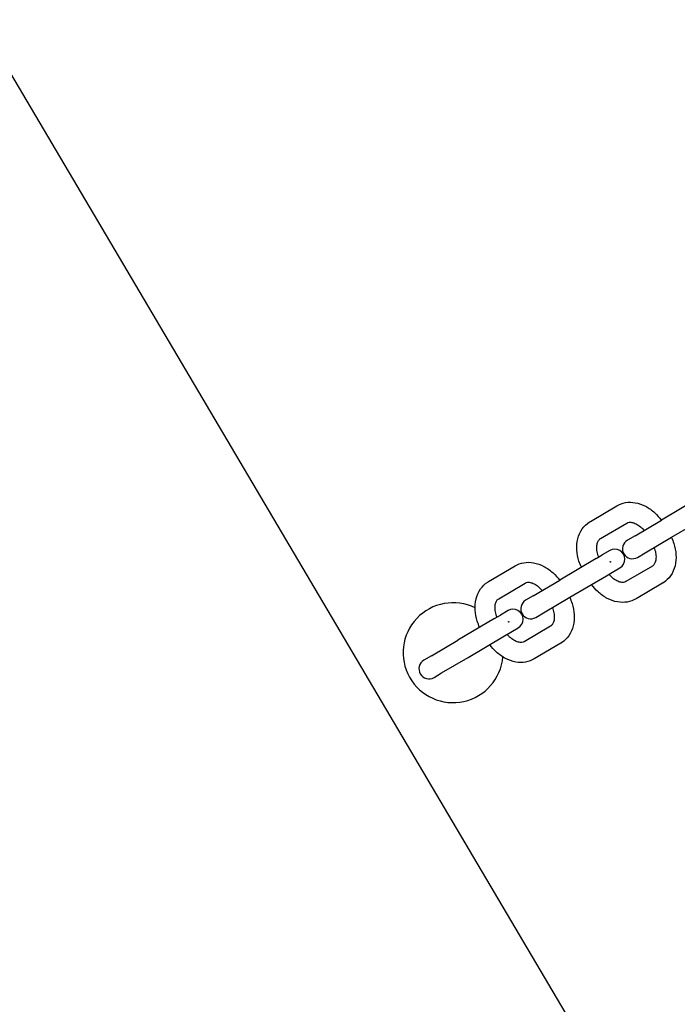
# Model space of a CAD drawing. Extents: x -171612754 to 1006507, y -47427495 to 12.
# Drawn here: x 997465 to 997662, y -102550 to -102254 of the extents above; entities that cross this region are included whole.
import ezdxf

# ---------------------------------------------------------------- set-up
doc = ezdxf.new("R2010")
doc.units = 0
doc.layers.get('0').update_dxf_attribs({"color": 252, "linetype": 'CONTINUOUS', "lineweight": 25})
doc.layers.get('Defpoints').update_dxf_attribs({"linetype": 'CONTINUOUS'})
doc.layers.add('ENG-DIMENSION', color=1, linetype='CONTINUOUS')
doc.layers.add('EQUIPMENT', color=4, linetype='CONTINUOUS', lineweight=25)
doc.styles.add('Entos Arial', font='arial.ttf')
doc.styles.add('MYRIAD', font='txt')
doc.dimstyles.new('Entos_DIM_50', dxfattribs={"dimscale": 50, "dimtxt": 1.8, "dimasz": 1.8, "dimexe": 0.9, "dimexo": 0.9, "dimgap": 0.7, "dimtad": 1, "dimrnd": 0.5, "dimdsep": 46, "dimtxsty": 'MYRIAD', "dimblk": 'ARCHTICK', "dimcen": 0, "dimazin": 2, "dimtfac": 1, "dimtmove": 0, "dimatfit": 3, "dimfxl": 1, "dimtolj": 1, "dimarcsym": 0})

# ---------------------------------------------------------------- blocks, each defined once
blk = doc.blocks.new('_ArchTick')
at = {"color": 0, "linetype": 'ByBlock', "const_width": 0.15}
blk.add_lwpolyline([(-0.5, -0.5), (0.5, 0.5)], dxfattribs=at)
blk = doc.blocks.new('*D1452')
at = {"layer": 'Defpoints', "color": 0, "transparency": 16777216}
for p in [(1006447.1, -90729.93), (991533.74, -97161.79), (1006447.1, -102580.18)]:
    blk.add_point(p, dxfattribs=at)
at = {"layer": 'ENG-DIMENSION', "color": 0, "lineweight": -2, "transparency": 16777216}
for p, q in [((991533.74, -97107.79), (991533.74, -90675.93)), ((1006447.1, -102526.18), (1006447.1, -90675.93)), ((991533.74, -90729.93), (1006447.1, -90729.93))]:
    blk.add_line(p, q, dxfattribs=at)
at = {"layer": 'ENG-DIMENSION', "color": 0, "lineweight": -2, "transparency": 16777216, "xscale": 108, "yscale": 108, "zscale": 108, "rotation": 180}
blk.add_blockref('_ArchTick', (991533.74, -90729.93), dxfattribs=at)
at = {"layer": 'ENG-DIMENSION', "color": 0, "lineweight": -2, "transparency": 16777216, "xscale": 108, "yscale": 108, "zscale": 108}
blk.add_blockref('_ArchTick', (1006447.1, -90729.93), dxfattribs=at)
at = {"layer": 'ENG-DIMENSION', "color": 0, "transparency": 16777216, "insert": (998990.42, -90632.79), "char_height": 108, "attachment_point": 5, "style": 'Entos Arial'}
blk.add_mtext('\\A1;14914', dxfattribs=at)
blk = doc.blocks.new('*D1454')
at = {"layer": 'Defpoints', "color": 0, "transparency": 16777216}
for p in [(998784.88, -91809.59), (990657.43, -105621.87), (997984.71, -105621.87)]:
    blk.add_point(p, dxfattribs=at)
at = {"layer": 'ENG-DIMENSION', "color": 0, "lineweight": -2, "transparency": 16777216}
for p, q in [((998730.88, -91809.59), (990603.43, -91809.59)), ((990657.43, -91809.59), (990657.43, -105621.87)), ((997930.71, -105621.87), (990603.43, -105621.87))]:
    blk.add_line(p, q, dxfattribs=at)
at = {"layer": 'ENG-DIMENSION', "color": 0, "lineweight": -2, "transparency": 16777216, "xscale": 108, "yscale": 108, "zscale": 108}
for p, rotation in [((990657.43, -91809.59), 90), ((990657.43, -105621.87), 270)]:
    blk.add_blockref('_ArchTick', p, dxfattribs=dict(at, rotation=rotation))
at = {"layer": 'ENG-DIMENSION', "color": 0, "transparency": 16777216, "insert": (990560.25, -98715.73), "char_height": 108, "attachment_point": 5, "rotation": 90, "style": 'Entos Arial'}
blk.add_mtext('\\A1;13813', dxfattribs=at)

msp = doc.modelspace()

# ---------------------------------------------------------------- linework, layer by layer
at = {"layer": 'EQUIPMENT'}
for p, q in [((996811.86, -101169.1), (998337.3, -103752.32)), ((997668.46, -102397.81), (997657.5, -102404.29)), ((997636.15, -102404.7), (997644.09, -102400.01)), ((997660.55, -102409.45), (997671.51, -102402.98)), ((997639.2, -102409.87), (997647.14, -102405.18)), ((997649.56, -102408.98), (997657.5, -102404.29)), ((997649.56, -102408.98), (997647.27, -102410.33)), ((997652.61, -102414.14), (997660.55, -102409.45)), ((997637.91, -102415.85), (997639.73, -102414.78)), ((997641.98, -102413.45), (997639.73, -102414.78)), ((997650.32, -102415.49), (997652.61, -102414.14)), ((997605.6, -102422.74), (997613.54, -102418.05)), ((997637.91, -102415.85), (997626.95, -102422.32)), ((997642.78, -102419.94), (997645.04, -102418.61)), ((997654.77, -102418.09), (997646.82, -102422.78)), ((997630, -102427.49), (997640.96, -102421.02)), ((997640.96, -102421.02), (997642.78, -102419.94)), ((997608.65, -102427.91), (997616.59, -102423.22)), ((997619.01, -102427.01), (997626.95, -102422.32)), ((997657.82, -102423.26), (997649.87, -102427.95)), ((997619.01, -102427.01), (997616.72, -102428.36)), ((997622.06, -102432.18), (997630, -102427.49)), ((997607.37, -102433.89), (997609.19, -102432.81)), ((997611.44, -102431.49), (997609.19, -102432.81)), ((997619.77, -102433.53), (997622.06, -102432.18)), ((997607.37, -102433.89), (997596.41, -102440.36)), ((997624.22, -102436.13), (997616.28, -102440.82)), ((997599.46, -102445.53), (997610.42, -102439.06)), ((997610.42, -102439.06), (997612.24, -102437.98)), ((997612.24, -102437.98), (997614.49, -102436.65)), ((997588.46, -102445.05), (997596.41, -102440.36)), ((997627.27, -102441.3), (997619.33, -102445.99)), ((997588.46, -102445.05), (997586.18, -102446.4)), ((997591.52, -102450.22), (997599.46, -102445.53)), ((997589.23, -102451.57), (997591.52, -102450.22))]:
    msp.add_line(p, q, dxfattribs=at)
for centre, radius, start, end in [((997648.79, -102412.91), 3, 120.5626, 300.5626), ((997643.51, -102416.03), 3, 300.5626, 120.5626), ((997594.94, -102444.13), 15, 63.8473, 355.2003), ((997618.25, -102430.95), 3, 120.5626, 300.5626), ((997612.96, -102434.07), 3, 300.5626, 120.5626), ((997587.7, -102448.99), 3, 120.5626, 300.5626)]:
    msp.add_arc(centre, radius, start, end, dxfattribs=at)
for points, knots in [([(997644.09, -102400.01), (997644.89, -102399.54), (997645.79, -102399.21), (997647.67, -102398.89), (997648.66, -102398.91), (997650.71, -102399.26), (997651.76, -102399.64), (997653.73, -102400.68), (997654.66, -102401.35), (997656.22, -102402.79), (997656.87, -102403.52), (997657.45, -102404.32)], [4.712389, 4.712389, 4.712389, 4.712389, 4.976874, 4.976874, 5.255835, 5.255835, 5.568683, 5.568683, 5.882842, 5.882842, 6.148102, 6.148102, 6.148102, 6.148102]), ([(997633.46, -102418.48), (997633.18, -102417.88), (997632.94, -102417.26), (997632.4, -102415.53), (997632.18, -102414.4), (997632.05, -102412.15), (997632.14, -102411.03), (997632.66, -102408.89), (997633.1, -102407.86), (997634.3, -102406.13), (997635.03, -102405.42), (997635.96, -102404.81), (997636.05, -102404.75), (997636.15, -102404.7)], [3.276676, 3.276676, 3.276676, 3.276676, 3.455752, 3.455752, 3.769911, 3.769911, 4.08407, 4.08407, 4.39823, 4.39823, 4.68256, 4.68256, 4.712389, 4.712389, 4.712389, 4.712389]), ([(997647.14, -102405.18), (997647.33, -102405.06), (997647.55, -102404.98), (997648.14, -102404.92), (997648.51, -102404.95), (997649.32, -102405.17), (997649.76, -102405.35), (997650.63, -102405.86), (997651.07, -102406.19), (997651.75, -102406.83), (997652, -102407.1), (997652.24, -102407.39)], [4.712389, 4.712389, 4.712389, 4.712389, 5.026548, 5.026548, 5.340708, 5.340708, 5.623556, 5.623556, 5.893814, 5.893814, 6.062277, 6.062277, 6.062277, 6.062277]), ([(997660.5, -102409.48), (997660.78, -102410.08), (997661.02, -102410.7), (997661.57, -102412.43), (997661.78, -102413.56), (997661.91, -102415.81), (997661.83, -102416.93), (997661.3, -102419.07), (997660.86, -102420.1), (997659.66, -102421.83), (997658.93, -102422.55), (997658, -102423.15), (997657.91, -102423.21), (997657.82, -102423.26)], [6.418268, 6.418268, 6.418268, 6.418268, 6.597345, 6.597345, 6.911504, 6.911504, 7.225663, 7.225663, 7.539822, 7.539822, 7.824153, 7.824153, 7.853982, 7.853982, 7.853982, 7.853982]), ([(997638.67, -102415.4), (997638.63, -102415.29), (997638.58, -102415.18), (997638.35, -102414.5), (997638.21, -102413.93), (997638.08, -102412.86), (997638.08, -102412.37), (997638.18, -102411.5), (997638.28, -102411.13), (997638.55, -102410.5), (997638.72, -102410.27), (997638.99, -102410), (997639.09, -102409.93), (997639.2, -102409.87)], [3.362501, 3.362501, 3.362501, 3.362501, 3.416465, 3.416465, 3.689797, 3.689797, 3.960232, 3.960232, 4.234, 4.234, 4.543236, 4.543236, 4.712389, 4.712389, 4.712389, 4.712389]), ([(997655.29, -102412.56), (997655.33, -102412.67), (997655.38, -102412.78), (997655.62, -102413.46), (997655.75, -102414.03), (997655.88, -102415.1), (997655.88, -102415.59), (997655.78, -102416.46), (997655.68, -102416.83), (997655.41, -102417.46), (997655.24, -102417.7), (997654.97, -102417.96), (997654.87, -102418.03), (997654.77, -102418.09)], [6.504094, 6.504094, 6.504094, 6.504094, 6.558057, 6.558057, 6.831389, 6.831389, 7.101824, 7.101824, 7.375592, 7.375592, 7.684829, 7.684829, 7.853982, 7.853982, 7.853982, 7.853982]), ([(997613.54, -102418.05), (997614.35, -102417.57), (997615.24, -102417.25), (997617.13, -102416.93), (997618.12, -102416.95), (997620.16, -102417.3), (997621.21, -102417.68), (997623.19, -102418.72), (997624.12, -102419.39), (997625.67, -102420.83), (997626.32, -102421.56), (997626.9, -102422.35)], [4.712389, 4.712389, 4.712389, 4.712389, 4.976874, 4.976874, 5.255835, 5.255835, 5.568683, 5.568683, 5.882842, 5.882842, 6.148102, 6.148102, 6.148102, 6.148102]), ([(997642.12, -102416.85), (997642.11, -102416.84), (997642.11, -102416.83), (997642.1, -102416.8), (997642.1, -102416.79), (997642.1, -102416.77), (997642.11, -102416.76), (997642.11, -102416.74), (997642.12, -102416.73), (997642.14, -102416.72), (997642.15, -102416.72), (997642.17, -102416.72), (997642.18, -102416.72), (997642.2, -102416.73), (997642.21, -102416.74), (997642.23, -102416.76), (997642.24, -102416.77), (997642.24, -102416.78)], [0.01506866, 0.01506866, 0.01506866, 0.01506866, 0.01883583, 0.01883583, 0.022603, 0.022603, 0.02637016, 0.02637016, 0.03013733, 0.03013733, 0.0339045, 0.0339045, 0.03767166, 0.03767166, 0.04143883, 0.04143883, 0.04520599, 0.04520599, 0.04520599, 0.04520599]), ([(997642.24, -102416.78), (997642.25, -102416.79), (997642.25, -102416.8), (997642.26, -102416.83), (997642.26, -102416.84), (997642.26, -102416.86), (997642.26, -102416.87), (997642.25, -102416.89), (997642.24, -102416.9), (997642.23, -102416.9), (997642.22, -102416.91), (997642.21, -102416.91), (997642.19, -102416.91), (997642.18, -102416.91), (997642.16, -102416.9), (997642.15, -102416.89), (997642.13, -102416.87), (997642.13, -102416.86), (997642.12, -102416.85)], [0.04520599, 0.04520599, 0.04520599, 0.04520599, 0.04897316, 0.04897316, 0.05274033, 0.05274033, 0.05650749, 0.05650749, 0.06027466, 0.06027466, 0.06027466, 0.06404183, 0.06404183, 0.06780899, 0.06780899, 0.07157616, 0.07157616, 0.07534332, 0.07534332, 0.07534332, 0.07534332]), ([(997646.82, -102422.78), (997646.63, -102422.9), (997646.41, -102422.98), (997645.82, -102423.04), (997645.45, -102423.01), (997644.64, -102422.79), (997644.21, -102422.61), (997643.33, -102422.1), (997642.9, -102421.77), (997642.22, -102421.13), (997641.96, -102420.86), (997641.72, -102420.57)], [1.570796, 1.570796, 1.570796, 1.570796, 1.884956, 1.884956, 2.199115, 2.199115, 2.481964, 2.481964, 2.752222, 2.752222, 2.920684, 2.920684, 2.920684, 2.920684]), ([(997602.92, -102436.52), (997602.64, -102435.92), (997602.4, -102435.3), (997601.85, -102433.57), (997601.63, -102432.44), (997601.5, -102430.19), (997601.59, -102429.07), (997602.12, -102426.92), (997602.56, -102425.9), (997603.76, -102424.17), (997604.49, -102423.45), (997605.42, -102422.85), (997605.51, -102422.79), (997605.6, -102422.74)], [3.276676, 3.276676, 3.276676, 3.276676, 3.455752, 3.455752, 3.769911, 3.769911, 4.08407, 4.08407, 4.39823, 4.39823, 4.68256, 4.68256, 4.712389, 4.712389, 4.712389, 4.712389]), ([(997616.59, -102423.22), (997616.79, -102423.1), (997617.01, -102423.02), (997617.59, -102422.96), (997617.96, -102422.98), (997618.78, -102423.2), (997619.21, -102423.38), (997620.08, -102423.9), (997620.52, -102424.23), (997621.2, -102424.87), (997621.45, -102425.14), (997621.69, -102425.43)], [4.712389, 4.712389, 4.712389, 4.712389, 5.026548, 5.026548, 5.340708, 5.340708, 5.623556, 5.623556, 5.893814, 5.893814, 6.062277, 6.062277, 6.062277, 6.062277]), ([(997649.87, -102427.95), (997649.07, -102428.43), (997648.17, -102428.75), (997646.29, -102429.07), (997645.3, -102429.05), (997643.25, -102428.7), (997642.2, -102428.32), (997640.23, -102427.28), (997639.3, -102426.61), (997637.75, -102425.17), (997637.09, -102424.44), (997636.52, -102423.64)], [1.570796, 1.570796, 1.570796, 1.570796, 1.835281, 1.835281, 2.114242, 2.114242, 2.42709, 2.42709, 2.74125, 2.74125, 3.00651, 3.00651, 3.00651, 3.00651]), ([(997608.12, -102433.44), (997608.08, -102433.33), (997608.04, -102433.22), (997607.8, -102432.53), (997607.67, -102431.97), (997607.53, -102430.9), (997607.53, -102430.41), (997607.63, -102429.54), (997607.74, -102429.17), (997608.01, -102428.54), (997608.18, -102428.3), (997608.45, -102428.04), (997608.54, -102427.97), (997608.65, -102427.91)], [3.362501, 3.362501, 3.362501, 3.362501, 3.416465, 3.416465, 3.689797, 3.689797, 3.960232, 3.960232, 4.234, 4.234, 4.543236, 4.543236, 4.712389, 4.712389, 4.712389, 4.712389]), ([(997629.95, -102427.52), (997630.23, -102428.12), (997630.47, -102428.74), (997631.02, -102430.47), (997631.24, -102431.6), (997631.37, -102433.85), (997631.28, -102434.97), (997630.75, -102437.11), (997630.31, -102438.14), (997629.11, -102439.87), (997628.38, -102440.58), (997627.45, -102441.19), (997627.36, -102441.24), (997627.27, -102441.3)], [6.418268, 6.418268, 6.418268, 6.418268, 6.597345, 6.597345, 6.911504, 6.911504, 7.225663, 7.225663, 7.539822, 7.539822, 7.824153, 7.824153, 7.853982, 7.853982, 7.853982, 7.853982]), ([(997624.74, -102430.6), (997624.79, -102430.71), (997624.83, -102430.82), (997625.07, -102431.5), (997625.2, -102432.07), (997625.34, -102433.13), (997625.34, -102433.63), (997625.24, -102434.5), (997625.13, -102434.87), (997624.86, -102435.5), (997624.69, -102435.73), (997624.42, -102436), (997624.32, -102436.07), (997624.22, -102436.13)], [6.504094, 6.504094, 6.504094, 6.504094, 6.558057, 6.558057, 6.831389, 6.831389, 7.101824, 7.101824, 7.375592, 7.375592, 7.684829, 7.684829, 7.853982, 7.853982, 7.853982, 7.853982]), ([(997611.57, -102434.89), (997611.57, -102434.88), (997611.56, -102434.87), (997611.56, -102434.84), (997611.55, -102434.83), (997611.56, -102434.81), (997611.56, -102434.8), (997611.57, -102434.78), (997611.58, -102434.77), (997611.59, -102434.76), (997611.6, -102434.76), (997611.62, -102434.76), (997611.63, -102434.76), (997611.65, -102434.77), (997611.66, -102434.78), (997611.68, -102434.8), (997611.69, -102434.81), (997611.7, -102434.82)], [0.01506866, 0.01506866, 0.01506866, 0.01506866, 0.01883583, 0.01883583, 0.022603, 0.022603, 0.02637016, 0.02637016, 0.03013733, 0.03013733, 0.0339045, 0.0339045, 0.03767166, 0.03767166, 0.04143883, 0.04143883, 0.04520599, 0.04520599, 0.04520599, 0.04520599]), ([(997611.7, -102434.82), (997611.7, -102434.83), (997611.71, -102434.84), (997611.71, -102434.87), (997611.71, -102434.88), (997611.71, -102434.9), (997611.71, -102434.91), (997611.7, -102434.93), (997611.69, -102434.94), (997611.68, -102434.94), (997611.68, -102434.94), (997611.67, -102434.95), (997611.65, -102434.95), (997611.64, -102434.94), (997611.62, -102434.94), (997611.61, -102434.93), (997611.59, -102434.91), (997611.58, -102434.9), (997611.57, -102434.89)], [0.04520599, 0.04520599, 0.04520599, 0.04520599, 0.04897316, 0.04897316, 0.05274033, 0.05274033, 0.05650749, 0.05650749, 0.06027466, 0.06027466, 0.06027466, 0.06404183, 0.06404183, 0.06780899, 0.06780899, 0.07157616, 0.07157616, 0.07534332, 0.07534332, 0.07534332, 0.07534332]), ([(997616.28, -102440.82), (997616.08, -102440.94), (997615.86, -102441.01), (997615.27, -102441.08), (997614.91, -102441.05), (997614.09, -102440.83), (997613.66, -102440.65), (997612.79, -102440.14), (997612.35, -102439.81), (997611.67, -102439.17), (997611.42, -102438.9), (997611.18, -102438.61)], [1.570796, 1.570796, 1.570796, 1.570796, 1.884956, 1.884956, 2.199115, 2.199115, 2.481964, 2.481964, 2.752222, 2.752222, 2.920684, 2.920684, 2.920684, 2.920684]), ([(997619.33, -102445.99), (997618.52, -102446.46), (997617.63, -102446.79), (997615.74, -102447.11), (997614.75, -102447.09), (997612.71, -102446.74), (997611.66, -102446.36), (997609.68, -102445.32), (997608.75, -102444.65), (997607.2, -102443.21), (997606.55, -102442.48), (997605.97, -102441.68)], [1.570796, 1.570796, 1.570796, 1.570796, 1.835281, 1.835281, 2.114242, 2.114242, 2.42709, 2.42709, 2.74125, 2.74125, 3.00651, 3.00651, 3.00651, 3.00651])]:
    msp.add_open_spline(points, degree=3, knots=knots, dxfattribs=at)

# ---------------------------------------------------------------- dimensions: what is measured, and where the dimension line sits
at = {"layer": 'ENG-DIMENSION', "color": 1}
dim = msp.add_linear_dim(base=(1006447.1, -90729.93), p1=(991533.74, -97161.79), p2=(1006447.1, -102580.18), dimstyle='Entos_DIM_50', override={"dimscale": 60, "dimdec": 0, "dimtxsty": 'Entos Arial'}, dxfattribs=at)
dim.commit()
dim.dimension.update_dxf_attribs({"geometry": '*D1452', "text_midpoint": (998990.42, -90632.79)})
dim = msp.add_linear_dim(base=(990657.43, -105621.87), p1=(998784.88, -91809.59), p2=(997984.71, -105621.87), angle=90, dimstyle='Entos_DIM_50', override={"dimscale": 60, "dimdec": 0, "dimtxsty": 'Entos Arial'}, dxfattribs=at)
dim.commit()
dim.dimension.update_dxf_attribs({"geometry": '*D1454', "text_midpoint": (990560.25, -98715.73)})

doc.saveas('drawing.dxf')
